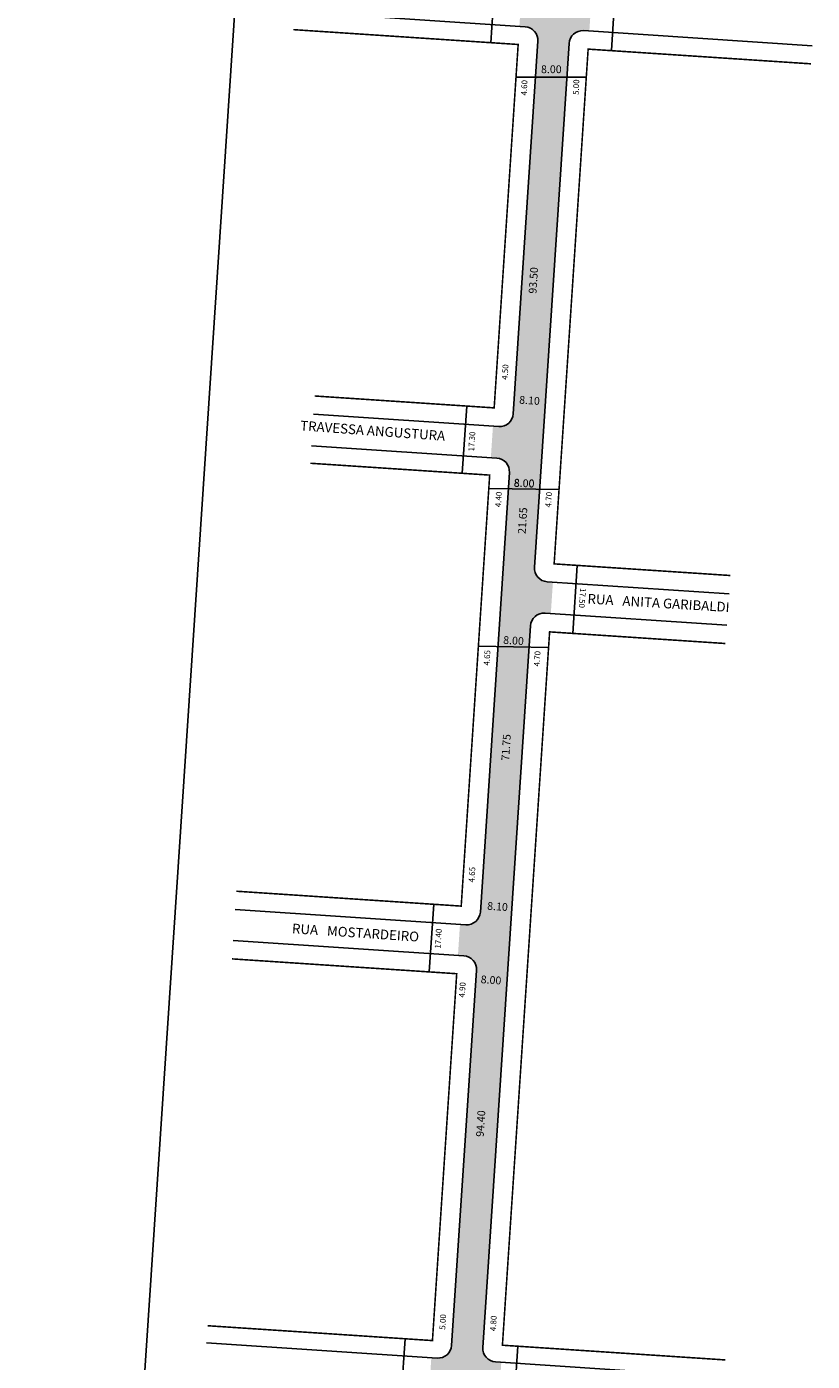
# Model space of a CAD drawing. Extents: x 5271 to 5538, y -457 to 1520.
# Drawn here: x 5290 to 5492, y 221 to 563 of the extents above; entities that cross this region are included whole.
import ezdxf

# ---------------------------------------------------------------- set-up
doc = ezdxf.new("R2010")
doc.units = 0
doc.header["$MEASUREMENT"] = 0
doc.layers.get('0').update_dxf_attribs({"linetype": 'CONTINUOUS'})
doc.styles.get("Standard").update_dxf_attribs({"font": 'arial.ttf'})

msp = doc.modelspace()

# ---------------------------------------------------------------- hatches: boundary and pattern name
h = msp.add_hatch(color=51)
h.paths.add_polyline_path([(5448.52, 1005.85), (5440.22, 880.39, -0.296392), (5438.59, 878.21), (5437.35, 877.75), (5436.78, 863.64), (5438.13, 864.14, -0.542744), (5441.49, 861.63), (5430.43, 694.42, -0.414214), (5426.71, 691.16), (5425.21, 691.26), (5424.69, 683.28), (5426.18, 683.18, -0.414214), (5429.45, 679.46), (5426.61, 636.54), (5434.59, 636.01), (5437.43, 678.93, -0.414214), (5441.15, 682.19), (5442.65, 682.09), (5443.18, 690.07), (5441.68, 690.17, -0.414214), (5438.42, 693.89), (5449.85, 866.86, -0.296392), (5451.49, 869.05), (5455.34, 870.46), (5456.29, 884.85, -0.442663), (5453.72, 887.52), (5461.49, 1004.99)])
h.paths.add_polyline_path([(5464.62, 1249.36, -0.37166), (5461.41, 1246.1), (5460.88, 1238.08, -0.37166), (5463.63, 1234.43), (5455.23, 1107.31, -0.353107), (5452.25, 1104.08), (5451.71, 1095.97, -0.353107), (5454.24, 1092.38), (5448.52, 1005.85), (5461.49, 1004.99), (5476.6, 1233.57, -0.330419), (5479.3, 1236.75), (5479.93, 1244.96, -0.33751), (5477.59, 1248.5), (5481.3, 1304.59), (5468.33, 1305.45)])
h.paths.add_polyline_path([(5422.59, 575.78, -0.414214), (5418.87, 572.52), (5417.37, 572.62), (5416.77, 563.54), (5418.27, 563.44, -0.414214), (5421.53, 559.72), (5415.21, 464.08, -0.414214), (5411.48, 460.81), (5409.99, 460.91), (5409.45, 452.83), (5410.95, 452.73, -0.414214), (5414.21, 449.01), (5407.15, 342.29), (5415.14, 341.76), (5419.62, 409.62, -0.414214), (5423.35, 412.88), (5424.84, 412.78), (5425.38, 420.86), (5423.88, 420.96, -0.414214), (5420.62, 424.68), (5429.51, 559.19, -0.414214), (5433.23, 562.45), (5434.73, 562.35), (5435.33, 571.43), (5433.83, 571.53, -0.414214), (5430.57, 575.25), (5434.59, 636.01), (5426.61, 636.54)])
h.paths.add_polyline_path([(5406.75, 336.15, -0.414214), (5403.02, 332.89), (5401.53, 332.99), (5401, 325.01), (5402.5, 324.91, -0.414214), (5405.76, 321.19), (5399.39, 224.9, -0.414214), (5395.67, 221.64), (5394.17, 221.74), (5393.57, 212.66), (5395.07, 212.56, -0.414214), (5398.33, 208.83), (5388.85, 65.43), (5396.83, 64.9), (5406.31, 208.31, -0.414214), (5410.04, 211.57), (5411.53, 211.47), (5412.13, 220.55), (5410.64, 220.65, -0.414214), (5407.37, 224.37), (5415.14, 341.76), (5407.15, 342.29)])

# ---------------------------------------------------------------- linework, layer by layer
at = {"color": 0}
for p, q in [((5409.44, 559.36), (5410.66, 577.87)), ((5441.61, 575.83), (5440.38, 557.32)), ((5415.91, 550.51), (5433.87, 550.51)), ((5402.13, 448.81), (5403.27, 466.07)), ((5408.93, 444.89), (5426.95, 444.66)), ((5431.64, 425.16), (5430.49, 407.69)), ((5406.25, 404.39), (5424.26, 404.04)), ((5393.66, 320.78), (5394.81, 338.15)), ((5386.26, 208.83), (5387.43, 226.59)), ((5416.38, 224.68), (5415.2, 206.92))]:
    msp.add_line(p, q, dxfattribs=at)
msp.add_lwpolyline([(5313.64, -398.89), (5313.9, -390.93), (5313.81, -382.99), (5313.03, -375.09), (5312.02, -369.68), (5311.57, -367.29), (5309.44, -359.64), (5306.66, -352.21), (5303.24, -345.04), (5302.95, -344.49), (5299.38, -337.13), (5296.39, -329.52), (5293.97, -321.72), (5292.72, -316.24), (5292.15, -313.75), (5290.93, -305.66), (5290.33, -297.51), (5290.34, -289.34), (5291.58, -257.54), (5292.94, -222.56), (5292.57, -205.89), (5320.28, 213.19), (5328.83, 342.51), (5397.88, 1386.95)], dxfattribs=at)
for points in [[(5363.94, 463.96), (5411.48, 460.81, 0.414214), (5415.21, 464.08), (5421.53, 559.72, 0.414214), (5418.27, 563.44), (5359.09, 567.35)], [(5470.58, 417.87), (5423.88, 420.96, -0.414214), (5420.62, 424.68), (5429.51, 559.19, -0.414214), (5433.23, 562.45), (5491.95, 558.57)], [(5363.43, 455.87), (5410.95, 452.73, -0.414214), (5414.21, 449.01), (5406.75, 336.15, -0.414214), (5403.02, 332.89), (5343.85, 336.81)], [(5469.35, 216.76), (5410.64, 220.65, -0.414214), (5407.37, 224.37), (5419.62, 409.62, -0.414214), (5423.35, 412.88), (5470, 409.79)], [(5336.49, 225.55), (5395.67, 221.64, 0.414214), (5399.39, 224.9), (5405.76, 321.19, 0.414214), (5402.5, 324.91), (5343.32, 328.82)]]:
    msp.add_lwpolyline(points, format="xyb")
at = {"const_width": 0.4}
for points in [[(5364.24, 468.65), (5410.3, 465.6), (5416.46, 558.9), (5358.78, 562.71)], [(5470.92, 422.56), (5425.69, 425.55), (5434.42, 557.71), (5491.64, 553.93)], [(5363.15, 451.38), (5409.15, 448.34), (5401.84, 337.68), (5344.16, 341.5)], [(5469.64, 221.16), (5412.42, 224.94), (5424.53, 408.09), (5469.66, 405.1)], [(5343.01, 324.13), (5400.69, 320.32), (5394.46, 226.13), (5336.78, 229.94)]]:
    msp.add_lwpolyline(points, dxfattribs=at)

# ---------------------------------------------------------------- texts
at = {"color": 0}
msp.add_text('8.00', height=2, dxfattribs=at).set_placement((5422.32, 551.54))
for s, height, rotation, p in [('4.60', 1.5, 87.3077, (5418.67, 545.78)), ('5.00', 1.5, 87.3077, (5431.98, 545.93)), ('93.50', 2, 86.2174, (5421.14, 494.86)), ('4.50', 1.5, 86.2174, (5413.73, 472.76)), ('8.10', 2, 356.2174, (5416.67, 466.7)), ('TRAVESSA ANGUSTURA', 2.5, 355.8596, (5360.45, 459.83)), ('17.30', 1.5, 86.2174, (5405.14, 454.37)), ('8.00', 2, 356.2174, (5415.29, 445.44)), ('8.00', 2, 359.2711, (5415.33, 445.3)), ('4.40', 1.5, 86.2174, (5412.02, 440.06)), ('4.70', 1.5, 86.2174, (5424.89, 440.01)), ('21.65', 2, 86.2174, (5418.37, 433.18)), ('17.50', 1.5, 266.2174, (5432.36, 419.38)), ('RUA   ANITA GARIBALDI', 2.5, 356.5665, (5434.19, 415.37)), ('8.00', 2, 356.2174, (5412.56, 405.04)), ('4.65', 1.5, 86.2174, (5409.09, 399.4)), ('4.70', 1.5, 86.2174, (5421.95, 399.17)), ('71.75', 2, 86.2174, (5414.14, 374.97)), ('4.65', 1.5, 86.2174, (5405.22, 343.72)), ('8.10', 2, 356.2174, (5408.45, 336.76)), ('RUA   MOSTARDEIRO', 2.5, 356.2174, (5358.35, 330.71)), ('17.40', 1.5, 86.2174, (5396.53, 326.73)), ('8.00', 2, 356.2174, (5406.79, 317.9)), ('4.90', 1.5, 86.2174, (5402.74, 314.14)), ('94.40', 2, 86.2174, (5407.6, 278.38)), ('5.00', 1.5, 86.2174, (5397.73, 228.89)), ('4.80', 1.5, 86.2174, (5410.71, 228.51))]:
    msp.add_text(s, height=height, rotation=rotation, dxfattribs=at).set_placement(p)

doc.saveas('drawing.dxf')
